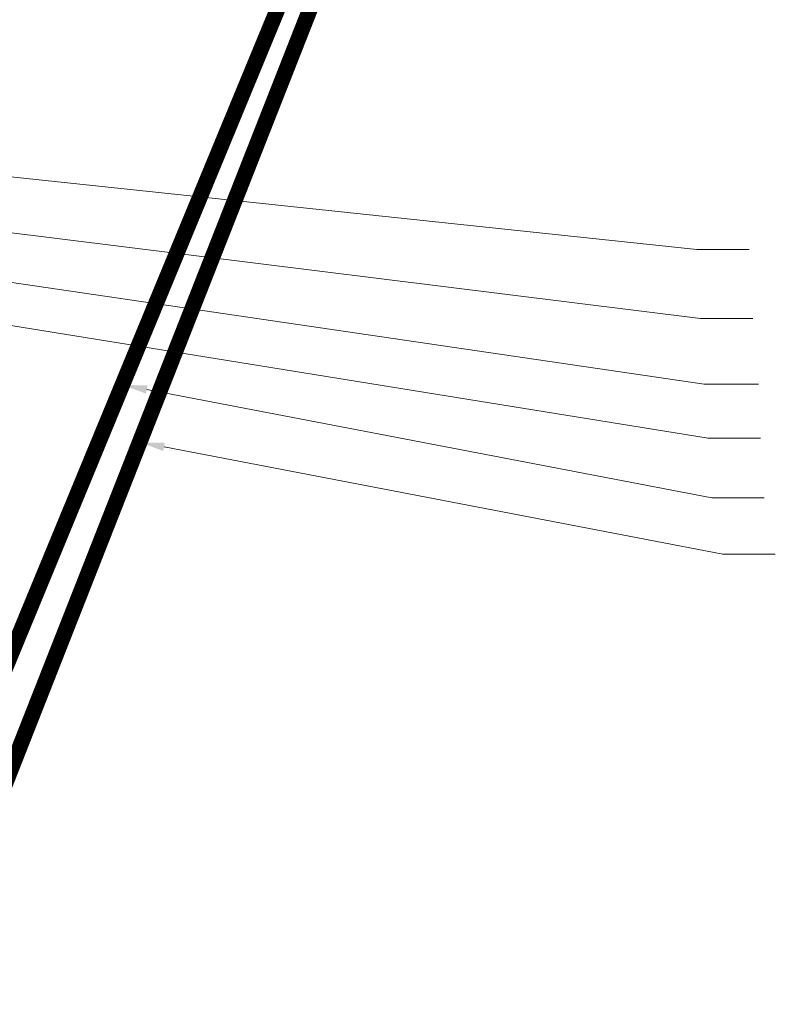
# Model space of a CAD drawing. Units: millimetres. Extents: x -292 to 2192, y 138 to 1414.
# Drawn here: x 277 to 422, y 253 to 441 of the extents above; entities that cross this region are included whole.
import ezdxf

# ---------------------------------------------------------------- set-up
doc = ezdxf.new("R2010")
doc.units = ezdxf.units.MM
doc.header["$LTSCALE"] = 47.498
doc.layers.add('DIM', color=5, linetype='CONTINUOUS')
doc.layers.add('NTC', color=3, linetype='CONTINUOUS')

msp = doc.modelspace()

# ---------------------------------------------------------------- linework, layer by layer
at = {"layer": 'DIM', "lineweight": 0}
for p, q in [((246.85094, 414.30029), (407.03076, 397.33143)), ((251.37346, 403.54539), (407.74671, 384.09148)), ((407.03076, 397.33143), (417.05415, 397.33143)), ((259.0367, 393.47675), (408.46267, 371.56721)), ((267.11397, 384.11258), (409.17863, 361.18995)), ((407.74671, 384.09148), (417.77011, 384.09148)), ((408.46267, 371.56721), (418.84404, 371.56721)), ((301.6975, 370.50491), (409.89458, 349.73919)), ((409.17863, 361.18995), (419.20202, 361.18995)), ((305.00502, 359.5115), (412.04245, 339.0041)), ((409.89458, 349.73919), (419.91798, 349.73919)), ((412.04245, 339.0041), (422.06585, 339.0041))]:
    msp.add_line(p, q, dxfattribs=at)
for points in [[(301.84703, 371.28402), (301.54797, 369.72579), (297.02282, 371.40209)], [(305.1543, 360.29066), (304.85574, 358.73234), (300.33005, 360.40718)]]:
    msp.add_solid(points, dxfattribs=at)
at = {"layer": 'NTC', "lineweight": 0, "const_width": 3, "flags": 128}
for points in [[(258.72926, 254.65248), (338.28663, 456.89782), (338.28663, 718.71314)], [(248.62926, 254.25248), (332.34041, 456.89782), (332.34041, 636.71314)]]:
    msp.add_lwpolyline(points, dxfattribs=at)

doc.saveas('drawing.dxf')
